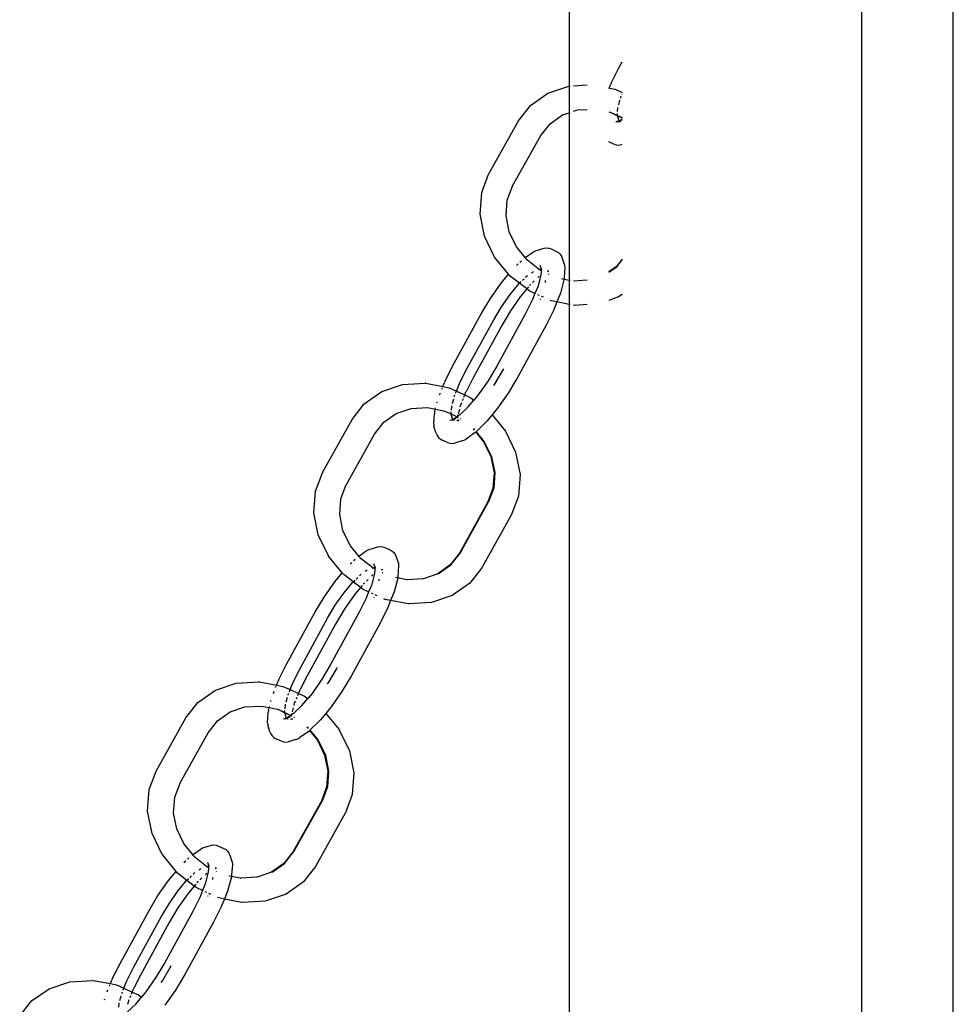
# Model space of a CAD drawing. Units: millimetres. Extents: x 5854 to 15498, y 2163 to 13100.
# Drawn here: x 8554 to 8689, y 8874 to 9017 of the extents above; entities that cross this region are included whole.
import ezdxf

# ---------------------------------------------------------------- set-up
doc = ezdxf.new("R2010")
doc.units = ezdxf.units.MM

msp = doc.modelspace()

# ---------------------------------------------------------------- linework, layer by layer
for p, q in [((8633.74, 9076.97), (8633.74, 9007.59)), ((8689.45, 8781.93), (8689.45, 9076.94)), ((8676.14, 9053.6), (8676.14, 8745.17)), ((8639.83, 9008.01), (8640.95, 9010.25)), ((8640.95, 9010.25), (8641.42, 9011.11)), ((8630.67, 9006.57), (8633.69, 9007.59)), ((8633.69, 9007.59), (8633.74, 9007.59)), ((8633.74, 9007.59), (8633.9, 9007.6)), ((8633.74, 9007.59), (8633.74, 9003.73)), ((8634.4, 9007.63), (8636.36, 9007.75)), ((8639.48, 9007.32), (8639.55, 9007.3)), ((8639.55, 9007.3), (8639.77, 9007.88)), ((8639.55, 9007.3), (8640.43, 9007.13)), ((8639.83, 9008.01), (8639.77, 9007.88)), ((8628.14, 9004.8), (8630.67, 9006.57)), ((8640.43, 9007.13), (8641.42, 9006.68)), ((8641.21, 9005.86), (8641.23, 9005.96)), ((8641.23, 9005.96), (8641.3, 9006.13)), ((8641.39, 9006.35), (8641.42, 9006.44)), ((8626.4, 9002.55), (8628.14, 9004.8)), ((8640.78, 9003.89), (8640.82, 9004.44)), ((8640.82, 9004.44), (8640.85, 9004.53)), ((8640.94, 9004.87), (8641.12, 9005.55)), ((8630.98, 9002.14), (8632.79, 9003.41)), ((8632.79, 9003.41), (8633.74, 9003.73)), ((8633.74, 9003.73), (8633.9, 9003.78)), ((8633.74, 9003.73), (8633.74, 8979.43)), ((8634.4, 9003.95), (8634.95, 9004.14)), ((8634.95, 9004.14), (8636.36, 9004.22)), ((8639.48, 9003.85), (8639.61, 9003.81)), ((8639.61, 9003.81), (8639.71, 9003.81)), ((8639.71, 9003.81), (8640.74, 9003.34)), ((8639.71, 9003.81), (8640.74, 9003.27)), ((8640.74, 9003.27), (8640.74, 9003.34)), ((8640.74, 9003.34), (8641.42, 9003.03)), ((8640.98, 9002.53), (8640.74, 9003.27)), ((8640.74, 9003.27), (8641.42, 9002.99)), ((8640.75, 9003.46), (8640.76, 9003.64)), ((8622.09, 8994.85), (8626.4, 9002.55)), ((8629.64, 9000.41), (8630.98, 9002.14)), ((8640.98, 9002.53), (8640.53, 9002.39)), ((8640.87, 9002.42), (8640.53, 9002.39)), ((8640.87, 9002.42), (8640.84, 9002.38)), ((8640.91, 9002.42), (8640.87, 9002.42)), ((8641.03, 9002.51), (8640.91, 9002.42)), ((8641.2, 9002.39), (8640.91, 9002.42)), ((8641.03, 9002.51), (8640.98, 9002.53)), ((8641.1, 9002.56), (8641.03, 9002.51)), ((8641.24, 9002.42), (8641.03, 9002.51)), ((8641.14, 9002.57), (8641.1, 9002.56)), ((8641.42, 9002.78), (8641.14, 9002.57)), ((8641.4, 9002.65), (8641.14, 9002.57)), ((8625.56, 8993.12), (8629.64, 9000.41)), ((8640.23, 8999.18), (8639.48, 8999.52)), ((8640.23, 8999.18), (8640.55, 8999.08)), ((8640.55, 8999.08), (8640.89, 8999.04)), ((8640.89, 8999.04), (8641.23, 8999.08)), ((8641.42, 8999.14), (8641.23, 8999.08)), ((8621.07, 8992.15), (8622.07, 8994.82)), ((8622.09, 8994.85), (8622.07, 8994.82)), ((8624.78, 8991.05), (8625.55, 8993.09)), ((8625.55, 8993.09), (8625.56, 8993.12)), ((8620.84, 8989.01), (8621.07, 8992.15)), ((8624.6, 8988.76), (8624.78, 8991.05)), ((8621.48, 8985.81), (8620.84, 8989.01)), ((8625.07, 8986.46), (8624.6, 8988.76)), ((8622.95, 8982.77), (8621.48, 8985.81)), ((8626.12, 8984.27), (8625.07, 8986.46)), ((8626.12, 8984.27), (8626.15, 8984.23)), ((8627.38, 8982.73), (8626.15, 8984.23)), ((8627.38, 8982.73), (8628.44, 8983.48)), ((8628.44, 8983.48), (8628.71, 8983.65)), ((8628.71, 8983.65), (8629, 8983.75)), ((8629, 8983.75), (8630.12, 8984.09)), ((8630.12, 8984.09), (8630.46, 8984.13)), ((8630.46, 8984.13), (8630.8, 8984.09)), ((8630.8, 8984.09), (8631.12, 8983.98)), ((8631.12, 8983.98), (8631.9, 8983.63)), ((8631.9, 8983.63), (8632.2, 8983.46)), ((8632.2, 8983.46), (8632.44, 8983.23)), ((8632.44, 8983.23), (8632.64, 8982.94)), ((8632.64, 8982.94), (8632.76, 8982.63)), ((8622.98, 8982.73), (8622.95, 8982.77)), ((8624.96, 8980.31), (8622.98, 8982.73)), ((8626.11, 8981.57), (8626.37, 8981.82)), ((8626.61, 8982.06), (8626.84, 8982.28)), ((8627.32, 8982.69), (8627.38, 8982.73)), ((8627.7, 8982.34), (8627.38, 8982.73)), ((8629.39, 8981.02), (8627.7, 8982.34)), ((8629.51, 8981.64), (8629.7, 8981.04)), ((8632.76, 8982.63), (8633.09, 8981.64)), ((8633.09, 8981.64), (8633.14, 8981.32)), ((8641.42, 8982.51), (8640.6, 8981.45)), ((8640.7, 8981.45), (8641.42, 8982.38)), ((8623.88, 8979), (8624.96, 8980.31)), ((8625.19, 8980.04), (8624.96, 8980.31)), ((8627.44, 8979.88), (8627.64, 8980.07)), ((8627.64, 8980.07), (8627.7, 8980.12)), ((8628.3, 8980.53), (8628.56, 8980.72)), ((8629.64, 8980.19), (8629.19, 8978.49)), ((8629.29, 8980.99), (8629.39, 8981.02)), ((8629.34, 8979.97), (8629.44, 8980.04)), ((8629.44, 8981.03), (8629.39, 8981.02)), ((8629.44, 8981.03), (8629.52, 8981.06)), ((8629.69, 8980.82), (8629.44, 8981.03)), ((8629.52, 8981.06), (8629.7, 8980.98)), ((8629.69, 8980.82), (8629.64, 8980.19)), ((8629.7, 8980.98), (8629.69, 8980.82)), ((8629.71, 8981.18), (8629.7, 8981.23)), ((8629.7, 8981.04), (8629.71, 8981.18)), ((8629.7, 8980.98), (8629.7, 8981.04)), ((8629.76, 8980.87), (8629.7, 8980.98)), ((8629.79, 8981.1), (8629.71, 8981.18)), ((8630.62, 8980.72), (8630.82, 8980.78)), ((8630.82, 8980.78), (8630.63, 8980.76)), ((8630.84, 8980.29), (8630.77, 8980.32)), ((8633.14, 8981.32), (8633.02, 8979.79)), ((8640.6, 8981.45), (8639.48, 8980.67)), ((8639.48, 8980.6), (8640.7, 8981.45)), ((8622.34, 8976.8), (8623.88, 8979)), ((8626.54, 8979), (8625.19, 8980.04)), ((8625.19, 8977.38), (8626.45, 8978.91)), ((8626.45, 8978.91), (8626.54, 8979)), ((8626.54, 8979), (8626.81, 8979.26)), ((8627.6, 8978.18), (8626.54, 8979)), ((8626.99, 8979.44), (8627.21, 8979.65)), ((8628.13, 8978.82), (8628, 8978.66)), ((8628.13, 8978.82), (8628.21, 8978.87)), ((8628.45, 8979.1), (8628.7, 8979.35)), ((8629.2, 8979.84), (8629.34, 8979.97)), ((8630.27, 8979.41), (8630.25, 8979.14)), ((8633, 8979.51), (8632.48, 8977.56)), ((8633.01, 8979.57), (8632.66, 8979.64)), ((8633.01, 8979.57), (8633, 8979.51)), ((8633.02, 8979.79), (8633.01, 8979.57)), ((8633.74, 8979.43), (8633.01, 8979.57)), ((8633.9, 8979.4), (8633.74, 8979.43)), ((8633.74, 8979.43), (8633.74, 8975.95)), ((8636.36, 8979.44), (8634.4, 8979.32)), ((8623.95, 8975.61), (8625.19, 8977.38)), ((8627.6, 8978.18), (8626.67, 8977.05)), ((8627.84, 8978.47), (8627.6, 8978.18)), ((8627.97, 8977.9), (8627.6, 8978.18)), ((8628.78, 8977.53), (8627.97, 8977.9)), ((8628.78, 8977.53), (8628.44, 8976.63)), ((8629.19, 8978.49), (8628.78, 8977.53)), ((8629.43, 8977.24), (8629.19, 8977.34)), ((8632.48, 8977.56), (8631.97, 8976.29)), ((8641.42, 8977.37), (8640.91, 8977.02)), ((8621, 8974.55), (8622.34, 8976.8)), ((8626.67, 8977.05), (8625.24, 8975)), ((8628.44, 8976.63), (8627.39, 8974.51)), ((8629.57, 8976.75), (8629.53, 8976.64)), ((8630.02, 8976.97), (8629.72, 8977.1)), ((8631.15, 8976.45), (8630.99, 8976.53)), ((8631.97, 8976.29), (8631.15, 8976.45)), ((8631.97, 8976.29), (8631.57, 8975.29)), ((8633.74, 8975.95), (8631.97, 8976.29)), ((8633.9, 8975.92), (8633.74, 8975.95)), ((8633.74, 8975.95), (8633.76, 8748.47)), ((8634.5, 8975.81), (8634.4, 8975.82)), ((8634.6, 8975.8), (8634.5, 8975.81)), ((8636.36, 8975.91), (8634.6, 8975.8)), ((8640.91, 8977.02), (8639.48, 8976.53)), ((8616.85, 8966.97), (8621, 8974.55)), ((8622.81, 8973.71), (8623.95, 8975.61)), ((8627.39, 8974.51), (8623.27, 8967.01)), ((8625.24, 8975), (8623.97, 8972.88)), ((8631.52, 8975.16), (8630.4, 8972.92)), ((8631.57, 8975.29), (8631.52, 8975.16)), ((8618.78, 8966.35), (8622.81, 8973.71)), ((8630.4, 8972.92), (8626.24, 8965.33)), ((8623.97, 8972.88), (8619.86, 8965.37)), ((8615.72, 8964.73), (8616.85, 8966.97)), ((8617.83, 8964.45), (8618.78, 8966.35)), ((8623.27, 8967.01), (8622, 8964.88)), ((8623, 8964.45), (8624.13, 8966.35)), ((8624.13, 8966.35), (8624.27, 8966.61)), ((8609.58, 8964.31), (8612.88, 8964.5)), ((8612.97, 8964.5), (8612.88, 8964.5)), ((8612.97, 8964.5), (8615.44, 8964.03)), ((8615.44, 8964.03), (8615.67, 8964.6)), ((8615.72, 8964.73), (8615.67, 8964.6)), ((8617.4, 8963.37), (8617.83, 8964.45)), ((8619.86, 8965.37), (8618.85, 8963.38)), ((8622, 8964.88), (8620.57, 8962.83)), ((8622.82, 8964.2), (8623, 8964.45)), ((8626.24, 8965.33), (8624.9, 8963.09)), ((8604.03, 8961.52), (8606.57, 8963.29)), ((8606.57, 8963.29), (8609.58, 8964.31)), ((8614.96, 8962.82), (8615.09, 8963.13)), ((8615.3, 8963.66), (8615.37, 8963.85)), ((8615.44, 8964.03), (8616.33, 8963.85)), ((8616.33, 8963.85), (8617.4, 8963.37)), ((8617.28, 8963.07), (8617.4, 8963.37)), ((8617.4, 8963.37), (8618.62, 8962.81)), ((8618.62, 8962.81), (8618.79, 8963.25)), ((8618.79, 8963.25), (8618.85, 8963.38)), ((8624.9, 8963.09), (8623.36, 8960.89)), ((8602.29, 8959.27), (8604.03, 8961.52)), ((8614.59, 8961.67), (8614.63, 8961.81)), ((8616.83, 8961.59), (8617.02, 8962.27)), ((8617.1, 8962.58), (8617.13, 8962.68)), ((8617.13, 8962.68), (8617.19, 8962.85)), ((8618.06, 8961.39), (8618.19, 8961.73)), ((8618.31, 8962.03), (8618.42, 8962.3)), ((8618.5, 8962.51), (8618.62, 8962.81)), ((8618.62, 8962.81), (8619.5, 8962.41)), ((8619.11, 8961.07), (8619.94, 8962.07)), ((8619.5, 8962.41), (8619.94, 8962.07)), ((8620.57, 8962.83), (8619.94, 8962.07)), ((8606.88, 8958.86), (8608.69, 8960.13)), ((8608.69, 8960.13), (8610.85, 8960.86)), ((8610.85, 8960.86), (8613.2, 8960.99)), ((8613.2, 8960.99), (8614.35, 8960.76)), ((8614.11, 8958.56), (8614.22, 8960.1)), ((8614.24, 8960.38), (8614.22, 8960.1)), ((8614.24, 8960.38), (8614.35, 8960.76)), ((8614.35, 8960.76), (8615.51, 8960.53)), ((8614.37, 8960.86), (8614.39, 8960.94)), ((8615.51, 8960.53), (8615.6, 8960.53)), ((8615.6, 8960.53), (8616.64, 8960.06)), ((8616.63, 8959.99), (8616.64, 8960.06)), ((8616.64, 8960.18), (8616.66, 8960.36)), ((8616.64, 8960.06), (8617.53, 8959.65)), ((8616.68, 8960.61), (8616.72, 8961.16)), ((8616.72, 8961.16), (8616.74, 8961.25)), ((8617.72, 8960.14), (8617.88, 8960.73)), ((8619.11, 8961.07), (8617.91, 8959.92)), ((8617.97, 8961.07), (8618.06, 8961.39)), ((8623.36, 8960.89), (8622.57, 8959.93)), ((8597.99, 8951.57), (8602.29, 8959.27)), ((8605.54, 8957.13), (8606.88, 8958.86)), ((8616.87, 8959.25), (8616.43, 8959.11)), ((8616.76, 8959.15), (8616.43, 8959.11)), ((8616.87, 8959.25), (8616.63, 8959.99)), ((8616.76, 8959.15), (8616.74, 8959.1)), ((8616.8, 8959.14), (8616.76, 8959.15)), ((8616.93, 8959.23), (8616.8, 8959.14)), ((8617.1, 8959.11), (8616.8, 8959.14)), ((8616.93, 8959.23), (8616.87, 8959.25)), ((8617, 8959.28), (8616.93, 8959.23)), ((8617.13, 8959.14), (8616.93, 8959.23)), ((8617.03, 8959.29), (8617, 8959.28)), ((8617.5, 8959.63), (8617.03, 8959.29)), ((8617.3, 8959.37), (8617.03, 8959.29)), ((8617.53, 8959.65), (8617.5, 8959.63)), ((8617.61, 8959.74), (8617.53, 8959.65)), ((8617.53, 8959.65), (8617.6, 8959.62)), ((8617.55, 8959.04), (8617.57, 8959.21)), ((8617.69, 8959.07), (8617.55, 8959.04)), ((8617.59, 8959.46), (8617.6, 8959.58)), ((8617.6, 8959.58), (8617.6, 8959.62)), ((8617.6, 8959.62), (8617.67, 8959.59)), ((8617.6, 8959.58), (8617.65, 8959.56)), ((8617.61, 8959.74), (8617.62, 8959.93)), ((8617.91, 8959.92), (8617.61, 8959.74)), ((8617.61, 8959.74), (8617.66, 8959.91)), ((8617.71, 8959.09), (8617.69, 8959.07)), ((8617.79, 8959.11), (8617.71, 8959.09)), ((8617.95, 8959.37), (8618.01, 8959.32)), ((8618, 8959.4), (8618.05, 8959.36)), ((8621.67, 8958.85), (8620.27, 8957.48)), ((8621.67, 8958.85), (8621.8, 8959)), ((8622.57, 8959.93), (8621.8, 8959)), ((8622.57, 8959.93), (8624.5, 8957.58)), ((8614.11, 8958.56), (8614.15, 8958.25)), ((8614.48, 8957.26), (8614.15, 8958.25)), ((8614.48, 8957.26), (8614.61, 8956.94)), ((8620.14, 8957.35), (8618.8, 8956.41)), ((8619.82, 8957.91), (8619.98, 8957.72)), ((8619.87, 8957.96), (8620.03, 8957.77)), ((8620.22, 8957.43), (8620.14, 8957.35)), ((8620.27, 8957.48), (8620.22, 8957.43)), ((8620.22, 8957.43), (8621.35, 8956.04)), ((8620.27, 8957.48), (8621.45, 8956.04)), ((8624.53, 8957.54), (8624.5, 8957.58)), ((8624.53, 8957.54), (8625.99, 8954.5)), ((8601.46, 8949.84), (8605.54, 8957.13)), ((8614.61, 8956.94), (8614.8, 8956.66)), ((8614.8, 8956.66), (8615.05, 8956.43)), ((8615.05, 8956.43), (8615.34, 8956.25)), ((8616.12, 8955.9), (8615.34, 8956.25)), ((8616.12, 8955.9), (8616.44, 8955.8)), ((8616.44, 8955.8), (8616.78, 8955.76)), ((8616.78, 8955.76), (8617.12, 8955.8)), ((8618.24, 8956.14), (8617.12, 8955.8)), ((8618.24, 8956.14), (8618.54, 8956.24)), ((8618.54, 8956.24), (8618.8, 8956.41)), ((8621.35, 8956.04), (8622.4, 8953.87)), ((8621.45, 8956.04), (8622.51, 8953.85)), ((8625.99, 8954.5), (8626.64, 8951.3)), ((8622.4, 8953.87), (8622.86, 8951.54)), ((8622.51, 8953.85), (8622.97, 8951.55)), ((8596.96, 8948.87), (8597.97, 8951.54)), ((8597.99, 8951.57), (8597.97, 8951.54)), ((8622.86, 8951.54), (8622.7, 8949.26)), ((8622.97, 8951.55), (8622.81, 8949.28)), ((8626.64, 8951.3), (8626.41, 8948.16)), ((8596.74, 8945.73), (8596.96, 8948.87)), ((8600.67, 8947.77), (8601.44, 8949.81)), ((8601.44, 8949.81), (8601.46, 8949.84)), ((8622.7, 8949.26), (8621.93, 8947.22)), ((8622.81, 8949.28), (8622.03, 8947.22)), ((8600.5, 8945.48), (8600.67, 8947.77)), ((8621.93, 8947.22), (8617.84, 8939.9)), ((8617.93, 8939.9), (8622.03, 8947.22)), ((8626.41, 8948.16), (8625.4, 8945.49)), ((8597.38, 8942.53), (8596.74, 8945.73)), ((8600.96, 8943.18), (8600.5, 8945.48)), ((8625.38, 8945.46), (8621.08, 8937.75)), ((8625.4, 8945.49), (8625.38, 8945.46)), ((8602.02, 8940.99), (8600.96, 8943.18)), ((8598.85, 8939.49), (8597.38, 8942.53)), ((8602.02, 8940.99), (8602.04, 8940.95)), ((8603.28, 8939.45), (8602.04, 8940.95)), ((8603.28, 8939.45), (8604.34, 8940.2)), ((8604.34, 8940.2), (8604.6, 8940.37)), ((8604.6, 8940.37), (8604.9, 8940.47)), ((8604.9, 8940.47), (8606.02, 8940.81)), ((8606.02, 8940.81), (8606.35, 8940.85)), ((8606.35, 8940.85), (8606.69, 8940.81)), ((8606.69, 8940.81), (8607.02, 8940.7)), ((8607.02, 8940.7), (8607.79, 8940.35)), ((8607.79, 8940.35), (8608.09, 8940.18)), ((8608.09, 8940.18), (8608.34, 8939.95)), ((8598.87, 8939.45), (8598.85, 8939.49)), ((8600.86, 8937.03), (8598.87, 8939.45)), ((8602.51, 8938.78), (8602.73, 8939)), ((8603.21, 8939.41), (8603.28, 8939.45)), ((8603.6, 8939.06), (8603.28, 8939.45)), ((8605.29, 8937.74), (8603.6, 8939.06)), ((8608.34, 8939.95), (8608.53, 8939.67)), ((8608.53, 8939.67), (8608.66, 8939.35)), ((8608.66, 8939.35), (8608.99, 8938.36)), ((8617.84, 8939.9), (8616.5, 8938.17)), ((8616.59, 8938.17), (8617.93, 8939.9)), ((8602.01, 8938.29), (8602.26, 8938.54)), ((8604.19, 8937.25), (8604.46, 8937.44)), ((8605.18, 8937.71), (8605.29, 8937.74)), ((8605.33, 8937.75), (8605.29, 8937.74)), ((8605.33, 8937.75), (8605.41, 8937.78)), ((8605.58, 8937.54), (8605.33, 8937.75)), ((8605.4, 8938.36), (8605.6, 8937.76)), ((8605.41, 8937.78), (8605.59, 8937.7)), ((8605.58, 8937.54), (8605.54, 8936.91)), ((8605.59, 8937.7), (8605.58, 8937.54)), ((8605.61, 8937.89), (8605.59, 8937.95)), ((8605.59, 8937.7), (8605.6, 8937.76)), ((8605.66, 8937.59), (8605.59, 8937.7)), ((8605.6, 8937.76), (8605.61, 8937.89)), ((8605.68, 8937.82), (8605.61, 8937.89)), ((8606.52, 8937.44), (8606.71, 8937.5)), ((8606.71, 8937.5), (8606.53, 8937.48)), ((8609.03, 8938.04), (8608.92, 8936.51)), ((8608.99, 8938.36), (8609.03, 8938.04)), ((8616.5, 8938.17), (8614.69, 8936.9)), ((8614.78, 8936.9), (8616.59, 8938.17)), ((8621.08, 8937.75), (8619.34, 8935.51)), ((8599.77, 8935.72), (8600.86, 8937.03)), ((8601.08, 8936.76), (8600.86, 8937.03)), ((8602.44, 8935.72), (8601.08, 8936.76)), ((8602.44, 8935.72), (8602.71, 8935.98)), ((8602.89, 8936.16), (8603.1, 8936.37)), ((8603.34, 8936.6), (8603.54, 8936.79)), ((8603.54, 8936.79), (8603.6, 8936.84)), ((8604.35, 8935.82), (8604.6, 8936.07)), ((8605.54, 8936.91), (8605.08, 8935.21)), ((8605.1, 8936.56), (8605.23, 8936.69)), ((8605.23, 8936.69), (8605.34, 8936.77)), ((8606.16, 8936.13), (8606.14, 8935.86)), ((8606.73, 8937.01), (8606.66, 8937.04)), ((8608.9, 8936.23), (8608.37, 8934.28)), ((8608.9, 8936.3), (8608.56, 8936.36)), ((8608.92, 8936.51), (8608.9, 8936.3)), ((8608.9, 8936.3), (8608.9, 8936.23)), ((8610.17, 8936.03), (8608.9, 8936.3)), ((8610.17, 8936.03), (8610.23, 8936.04)), ((8610.23, 8936.04), (8610.26, 8936.03)), ((8612.53, 8936.17), (8610.26, 8936.03)), ((8612.62, 8936.17), (8612.53, 8936.17)), ((8614.69, 8936.9), (8612.62, 8936.17)), ((8614.78, 8936.9), (8614.69, 8936.9)), ((8598.24, 8933.52), (8599.77, 8935.72)), ((8601.08, 8934.1), (8602.34, 8935.63)), ((8602.34, 8935.63), (8602.44, 8935.72)), ((8603.5, 8934.9), (8602.44, 8935.72)), ((8603.5, 8934.9), (8602.57, 8933.78)), ((8603.74, 8935.19), (8603.5, 8934.9)), ((8603.87, 8934.62), (8603.5, 8934.9)), ((8604.67, 8934.25), (8603.87, 8934.62)), ((8604.03, 8935.54), (8603.9, 8935.38)), ((8604.03, 8935.54), (8604.11, 8935.59)), ((8605.08, 8935.21), (8604.67, 8934.25)), ((8619.34, 8935.51), (8616.81, 8933.74)), ((8596.9, 8931.27), (8598.24, 8933.52)), ((8599.84, 8932.33), (8601.08, 8934.1)), ((8602.57, 8933.78), (8601.13, 8931.72)), ((8604.34, 8933.35), (8603.28, 8931.23)), ((8604.67, 8934.25), (8604.34, 8933.35)), ((8605.32, 8933.96), (8605.09, 8934.06)), ((8605.46, 8933.47), (8605.42, 8933.36)), ((8605.92, 8933.69), (8605.62, 8933.82)), ((8607.05, 8933.17), (8606.88, 8933.25)), ((8607.87, 8933.01), (8607.05, 8933.17)), ((8607.87, 8933.01), (8607.47, 8932.01)), ((8608.37, 8934.28), (8607.87, 8933.01)), ((8610.4, 8932.53), (8607.87, 8933.01)), ((8616.81, 8933.74), (8613.79, 8932.72)), ((8598.71, 8930.43), (8599.84, 8932.33)), ((8601.13, 8931.72), (8599.87, 8929.6)), ((8607.42, 8931.88), (8606.29, 8929.64)), ((8607.47, 8932.01), (8607.42, 8931.88)), ((8610.49, 8932.52), (8610.4, 8932.53)), ((8613.79, 8932.72), (8610.49, 8932.52)), ((8592.74, 8923.69), (8596.9, 8931.27)), ((8594.68, 8923.08), (8598.71, 8930.43)), ((8603.28, 8931.23), (8599.17, 8923.73)), ((8599.87, 8929.6), (8595.75, 8922.09)), ((8606.29, 8929.64), (8602.14, 8922.05)), ((8591.62, 8921.45), (8592.74, 8923.69)), ((8593.73, 8921.17), (8594.68, 8923.08)), ((8599.17, 8923.73), (8597.9, 8921.6)), ((8598.89, 8921.17), (8600.03, 8923.08)), ((8600.03, 8923.08), (8600.17, 8923.33)), ((8595.75, 8922.09), (8594.74, 8920.1)), ((8597.9, 8921.6), (8596.47, 8919.55)), ((8602.14, 8922.05), (8600.8, 8919.81)), ((8582.46, 8920.01), (8585.48, 8921.03)), ((8585.48, 8921.03), (8588.77, 8921.22)), ((8588.87, 8921.22), (8588.77, 8921.22)), ((8588.87, 8921.22), (8591.34, 8920.75)), ((8591.19, 8920.38), (8591.27, 8920.57)), ((8591.34, 8920.75), (8591.56, 8921.32)), ((8591.34, 8920.75), (8592.22, 8920.57)), ((8591.62, 8921.45), (8591.56, 8921.32)), ((8592.22, 8920.57), (8593.29, 8920.09)), ((8593.29, 8920.09), (8593.73, 8921.17)), ((8594.69, 8919.97), (8594.74, 8920.1)), ((8598.72, 8920.92), (8598.89, 8921.17)), ((8579.93, 8918.24), (8582.46, 8920.01)), ((8590.86, 8919.54), (8590.98, 8919.85)), ((8592.73, 8918.31), (8592.91, 8918.99)), ((8593, 8919.3), (8593.02, 8919.4)), ((8593.02, 8919.4), (8593.09, 8919.57)), ((8593.18, 8919.79), (8593.29, 8920.09)), ((8593.29, 8920.09), (8594.52, 8919.53)), ((8594.21, 8918.75), (8594.31, 8919.02)), ((8594.4, 8919.23), (8594.52, 8919.53)), ((8594.52, 8919.53), (8594.69, 8919.97)), ((8594.52, 8919.53), (8595.4, 8919.13)), ((8595.01, 8917.79), (8595.84, 8918.79)), ((8595.4, 8919.13), (8595.84, 8918.79)), ((8596.47, 8919.55), (8595.84, 8918.79)), ((8600.8, 8919.81), (8599.26, 8917.61)), ((8578.19, 8915.99), (8579.93, 8918.24)), ((8584.58, 8916.85), (8586.74, 8917.58)), ((8586.74, 8917.58), (8589.1, 8917.71)), ((8589.1, 8917.71), (8590.24, 8917.48)), ((8590.14, 8917.1), (8590.24, 8917.48)), ((8590.24, 8917.48), (8591.4, 8917.25)), ((8590.27, 8917.58), (8590.29, 8917.66)), ((8590.49, 8918.39), (8590.52, 8918.53)), ((8591.4, 8917.25), (8591.5, 8917.25)), ((8591.5, 8917.25), (8592.53, 8916.78)), ((8591.5, 8917.25), (8592.53, 8916.71)), ((8592.57, 8917.33), (8592.61, 8917.88)), ((8592.61, 8917.88), (8592.64, 8917.97)), ((8593.62, 8916.86), (8593.78, 8917.45)), ((8595.01, 8917.79), (8593.8, 8916.64)), ((8593.87, 8917.79), (8593.95, 8918.11)), ((8593.95, 8918.11), (8594.09, 8918.45)), ((8599.26, 8917.61), (8598.46, 8916.65)), ((8573.88, 8908.29), (8578.19, 8915.99)), ((8582.77, 8915.58), (8584.58, 8916.85)), ((8590, 8915.28), (8590.11, 8916.82)), ((8590.14, 8917.1), (8590.11, 8916.82)), ((8592.77, 8915.97), (8592.32, 8915.83)), ((8592.66, 8915.87), (8592.32, 8915.83)), ((8592.53, 8916.71), (8592.53, 8916.78)), ((8592.53, 8916.78), (8593.39, 8916.35)), ((8592.77, 8915.97), (8592.53, 8916.71)), ((8592.53, 8916.71), (8593.39, 8916.35)), ((8592.54, 8916.9), (8592.55, 8917.08)), ((8592.66, 8915.87), (8592.63, 8915.82)), ((8592.7, 8915.86), (8592.66, 8915.87)), ((8592.82, 8915.95), (8592.7, 8915.86)), ((8592.99, 8915.83), (8592.7, 8915.86)), ((8592.82, 8915.95), (8592.77, 8915.97)), ((8592.89, 8916), (8592.82, 8915.95)), ((8593.03, 8915.86), (8592.82, 8915.95)), ((8592.93, 8916.01), (8592.89, 8916)), ((8593.39, 8916.35), (8592.93, 8916.01)), ((8593.19, 8916.09), (8592.93, 8916.01)), ((8593.39, 8916.35), (8593.43, 8916.37)), ((8593.5, 8916.46), (8593.43, 8916.37)), ((8593.43, 8916.37), (8593.49, 8916.34)), ((8593.45, 8915.76), (8593.46, 8915.93)), ((8593.48, 8916.18), (8593.49, 8916.3)), ((8593.49, 8916.34), (8593.56, 8916.31)), ((8593.49, 8916.3), (8593.49, 8916.34)), ((8593.49, 8916.3), (8593.55, 8916.28)), ((8593.5, 8916.46), (8593.52, 8916.65)), ((8593.8, 8916.64), (8593.5, 8916.46)), ((8593.5, 8916.46), (8593.55, 8916.63)), ((8593.6, 8915.81), (8593.58, 8915.79)), ((8593.69, 8915.83), (8593.6, 8915.81)), ((8593.84, 8916.09), (8593.9, 8916.04)), ((8593.89, 8916.12), (8593.94, 8916.08)), ((8598.46, 8916.65), (8597.7, 8915.72)), ((8598.46, 8916.65), (8600.39, 8914.3)), ((8581.43, 8913.85), (8582.77, 8915.58)), ((8590, 8915.28), (8590.05, 8914.97)), ((8590.37, 8913.98), (8590.05, 8914.97)), ((8593.58, 8915.79), (8593.45, 8915.76)), ((8595.71, 8914.63), (8595.87, 8914.44)), ((8595.77, 8914.68), (8595.93, 8914.49)), ((8597.57, 8915.57), (8596.17, 8914.2)), ((8597.57, 8915.57), (8597.7, 8915.72)), ((8577.35, 8906.56), (8581.43, 8913.85)), ((8590.37, 8913.98), (8590.5, 8913.66)), ((8590.5, 8913.66), (8590.69, 8913.38)), ((8590.69, 8913.38), (8590.94, 8913.15)), ((8590.94, 8913.15), (8591.24, 8912.97)), ((8592.02, 8912.62), (8591.24, 8912.97)), ((8594.13, 8912.86), (8594.43, 8912.96)), ((8594.43, 8912.96), (8594.7, 8913.13)), ((8596.04, 8914.07), (8594.7, 8913.13)), ((8596.11, 8914.15), (8596.04, 8914.07)), ((8596.17, 8914.2), (8596.11, 8914.15)), ((8596.11, 8914.15), (8597.25, 8912.76)), ((8596.17, 8914.2), (8597.34, 8912.76)), ((8600.42, 8914.26), (8600.39, 8914.3)), ((8600.42, 8914.26), (8601.89, 8911.22)), ((8592.02, 8912.62), (8592.34, 8912.52)), ((8592.34, 8912.52), (8592.68, 8912.48)), ((8592.68, 8912.48), (8593.02, 8912.52)), ((8594.13, 8912.86), (8593.02, 8912.52)), ((8597.25, 8912.76), (8598.29, 8910.59)), ((8597.34, 8912.76), (8598.4, 8910.57)), ((8598.29, 8910.59), (8598.76, 8908.26)), ((8598.4, 8910.57), (8598.86, 8908.27)), ((8601.89, 8911.22), (8602.53, 8908.02)), ((8572.86, 8905.59), (8573.86, 8908.26)), ((8573.88, 8908.29), (8573.86, 8908.26)), ((8598.76, 8908.26), (8598.59, 8905.98)), ((8598.86, 8908.27), (8598.7, 8906)), ((8602.53, 8908.02), (8602.3, 8904.88)), ((8576.57, 8904.49), (8577.34, 8906.53)), ((8577.34, 8906.53), (8577.35, 8906.56)), ((8598.59, 8905.98), (8597.83, 8903.94)), ((8598.7, 8906), (8597.92, 8903.94)), ((8572.63, 8902.45), (8572.86, 8905.59)), ((8576.39, 8902.2), (8576.57, 8904.49)), ((8602.3, 8904.88), (8601.3, 8902.21)), ((8597.83, 8903.94), (8593.73, 8896.62)), ((8593.83, 8896.62), (8597.92, 8903.94)), ((8573.27, 8899.25), (8572.63, 8902.45)), ((8576.86, 8899.9), (8576.39, 8902.2)), ((8601.28, 8902.18), (8596.97, 8894.47)), ((8601.3, 8902.21), (8601.28, 8902.18)), ((8574.74, 8896.21), (8573.27, 8899.25)), ((8577.91, 8897.71), (8576.86, 8899.9)), ((8577.91, 8897.71), (8577.94, 8897.67)), ((8579.17, 8896.17), (8577.94, 8897.67)), ((8580.79, 8897.19), (8581.91, 8897.53)), ((8581.91, 8897.53), (8582.25, 8897.57)), ((8582.25, 8897.57), (8582.59, 8897.53)), ((8582.59, 8897.53), (8582.91, 8897.42)), ((8582.91, 8897.42), (8583.69, 8897.07)), ((8574.77, 8896.17), (8574.74, 8896.21)), ((8576.75, 8893.75), (8574.77, 8896.17)), ((8579.11, 8896.13), (8579.17, 8896.17)), ((8579.17, 8896.17), (8580.23, 8896.92)), ((8579.49, 8895.78), (8579.17, 8896.17)), ((8580.23, 8896.92), (8580.5, 8897.09)), ((8580.5, 8897.09), (8580.79, 8897.19)), ((8583.69, 8897.07), (8583.99, 8896.9)), ((8583.99, 8896.9), (8584.23, 8896.67)), ((8584.23, 8896.67), (8584.43, 8896.39)), ((8584.43, 8896.39), (8584.55, 8896.07)), ((8584.55, 8896.07), (8584.88, 8895.08)), ((8593.73, 8896.62), (8592.39, 8894.89)), ((8592.49, 8894.89), (8593.83, 8896.62)), ((8577.9, 8895.01), (8578.16, 8895.26)), ((8578.4, 8895.5), (8578.63, 8895.72)), ((8581.18, 8894.46), (8579.49, 8895.78)), ((8581.08, 8894.43), (8581.18, 8894.46)), ((8581.23, 8894.48), (8581.18, 8894.46)), ((8581.23, 8894.48), (8581.31, 8894.5)), ((8581.48, 8894.26), (8581.23, 8894.48)), ((8581.3, 8895.08), (8581.49, 8894.48)), ((8581.31, 8894.5), (8581.49, 8894.42)), ((8581.49, 8894.42), (8581.48, 8894.26)), ((8581.5, 8894.61), (8581.49, 8894.67)), ((8581.49, 8894.48), (8581.5, 8894.61)), ((8581.49, 8894.42), (8581.49, 8894.48)), ((8581.55, 8894.31), (8581.49, 8894.42)), ((8581.58, 8894.54), (8581.5, 8894.61)), ((8584.93, 8894.76), (8584.81, 8893.23)), ((8584.88, 8895.08), (8584.93, 8894.76)), ((8592.39, 8894.89), (8590.58, 8893.62)), ((8590.68, 8893.62), (8592.49, 8894.89)), ((8596.97, 8894.47), (8595.23, 8892.23)), ((8575.67, 8892.44), (8576.75, 8893.75)), ((8576.98, 8893.48), (8576.75, 8893.75)), ((8578.33, 8892.44), (8576.98, 8893.48)), ((8578.78, 8892.88), (8579, 8893.09)), ((8579.23, 8893.32), (8579.43, 8893.51)), ((8579.43, 8893.51), (8579.49, 8893.56)), ((8580.09, 8893.97), (8580.35, 8894.16)), ((8581.43, 8893.63), (8580.97, 8891.93)), ((8580.99, 8893.28), (8581.13, 8893.41)), ((8581.13, 8893.41), (8581.23, 8893.49)), ((8581.48, 8894.26), (8581.43, 8893.63)), ((8582.41, 8894.16), (8582.61, 8894.22)), ((8582.61, 8894.22), (8582.42, 8894.2)), ((8582.63, 8893.73), (8582.56, 8893.76)), ((8584.8, 8893.02), (8584.45, 8893.08)), ((8584.8, 8893.02), (8584.79, 8892.95)), ((8584.81, 8893.23), (8584.8, 8893.02)), ((8586.06, 8892.75), (8584.8, 8893.02)), ((8590.58, 8893.62), (8588.52, 8892.89)), ((8590.68, 8893.62), (8590.58, 8893.62)), ((8574.13, 8890.24), (8575.67, 8892.44)), ((8576.98, 8890.82), (8578.24, 8892.35)), ((8578.24, 8892.35), (8578.33, 8892.44)), ((8578.33, 8892.44), (8578.6, 8892.7)), ((8579.39, 8891.62), (8578.33, 8892.44)), ((8579.39, 8891.62), (8578.46, 8890.5)), ((8579.63, 8891.91), (8579.39, 8891.62)), ((8579.76, 8891.34), (8579.39, 8891.62)), ((8579.92, 8892.26), (8579.79, 8892.1)), ((8579.92, 8892.26), (8580, 8892.31)), ((8580.24, 8892.54), (8580.49, 8892.79)), ((8580.97, 8891.93), (8580.57, 8890.97)), ((8582.06, 8892.85), (8582.04, 8892.58)), ((8584.79, 8892.95), (8584.27, 8891)), ((8586.06, 8892.75), (8586.13, 8892.76)), ((8586.13, 8892.76), (8586.16, 8892.75)), ((8588.42, 8892.89), (8586.16, 8892.75)), ((8588.52, 8892.89), (8588.42, 8892.89)), ((8595.23, 8892.23), (8592.7, 8890.46)), ((8572.79, 8887.99), (8574.13, 8890.24)), ((8575.74, 8889.05), (8576.98, 8890.82)), ((8578.46, 8890.5), (8577.03, 8888.44)), ((8580.57, 8890.97), (8579.76, 8891.34)), ((8580.57, 8890.97), (8580.23, 8890.07)), ((8581.22, 8890.68), (8580.98, 8890.78)), ((8581.36, 8890.19), (8581.32, 8890.08)), ((8581.81, 8890.41), (8581.51, 8890.54)), ((8584.27, 8891), (8583.76, 8889.73)), ((8592.7, 8890.46), (8589.68, 8889.44)), ((8574.6, 8887.15), (8575.74, 8889.05)), ((8580.23, 8890.07), (8579.18, 8887.95)), ((8582.94, 8889.89), (8582.78, 8889.97)), ((8583.76, 8889.73), (8582.94, 8889.89)), ((8583.36, 8888.73), (8583.31, 8888.6)), ((8583.76, 8889.73), (8583.36, 8888.73)), ((8586.29, 8889.25), (8583.76, 8889.73)), ((8586.39, 8889.24), (8586.29, 8889.25)), ((8589.68, 8889.44), (8586.39, 8889.24)), ((8568.64, 8880.41), (8572.79, 8887.99)), ((8579.18, 8887.95), (8575.06, 8880.45)), ((8577.03, 8888.44), (8575.76, 8886.32)), ((8583.31, 8888.6), (8582.19, 8886.36)), ((8570.57, 8879.8), (8574.6, 8887.15)), ((8575.76, 8886.32), (8571.65, 8878.81)), ((8582.19, 8886.36), (8578.03, 8878.77)), ((8567.51, 8878.17), (8568.64, 8880.41)), ((8575.06, 8880.45), (8573.79, 8878.32)), ((8569.62, 8877.89), (8570.57, 8879.8)), ((8571.65, 8878.81), (8570.64, 8876.82)), ((8574.79, 8877.89), (8575.92, 8879.8)), ((8575.92, 8879.8), (8576.06, 8880.05)), ((8578.03, 8878.77), (8576.69, 8876.53)), ((8558.36, 8876.73), (8561.37, 8877.75)), ((8561.37, 8877.75), (8564.67, 8877.94)), ((8564.76, 8877.94), (8564.67, 8877.94)), ((8564.76, 8877.94), (8567.23, 8877.47)), ((8567.09, 8877.1), (8567.16, 8877.29)), ((8567.23, 8877.47), (8567.46, 8878.04)), ((8567.23, 8877.47), (8568.12, 8877.3)), ((8567.51, 8878.17), (8567.46, 8878.04)), ((8568.12, 8877.3), (8569.19, 8876.81)), ((8569.19, 8876.81), (8569.62, 8877.89)), ((8573.79, 8878.32), (8572.36, 8876.27)), ((8574.61, 8877.64), (8574.79, 8877.89)), ((8555.82, 8874.96), (8558.36, 8876.73)), ((8566.75, 8876.26), (8566.88, 8876.57)), ((8568.89, 8876.02), (8568.92, 8876.12)), ((8568.92, 8876.12), (8568.98, 8876.29)), ((8569.07, 8876.51), (8569.19, 8876.81)), ((8569.19, 8876.81), (8570.41, 8876.25)), ((8570.29, 8875.95), (8570.41, 8876.25)), ((8570.41, 8876.25), (8570.58, 8876.69)), ((8570.41, 8876.25), (8571.29, 8875.85)), ((8570.58, 8876.69), (8570.64, 8876.82)), ((8571.29, 8875.85), (8571.73, 8875.51)), ((8572.36, 8876.27), (8571.73, 8875.51)), ((8576.69, 8876.53), (8575.15, 8874.33)), ((8554.08, 8872.72), (8555.82, 8874.96)), ((8566.38, 8875.11), (8566.42, 8875.25)), ((8568.47, 8874.05), (8568.51, 8874.6)), ((8568.51, 8874.6), (8568.53, 8874.69)), ((8568.62, 8875.03), (8568.81, 8875.71)), ((8570.9, 8874.51), (8569.7, 8873.36)), ((8569.76, 8874.51), (8569.85, 8874.83)), ((8569.85, 8874.83), (8569.98, 8875.17)), ((8570.1, 8875.47), (8570.21, 8875.74)), ((8570.9, 8874.51), (8571.73, 8875.51))]:
    msp.add_line(p, q)

doc.saveas('drawing.dxf')
